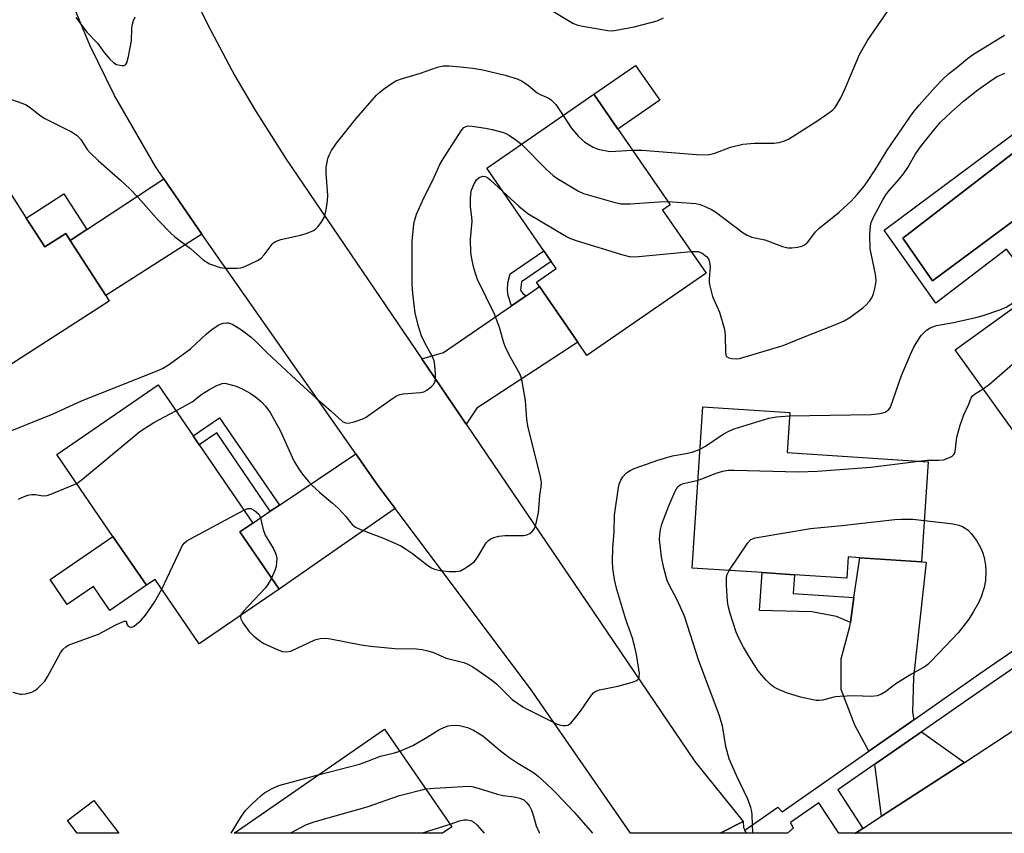
# Model space of a CAD drawing. Units: inches. Extents: x 1285765 to 1291765, y 541449 to 545450.
# Drawn here: x 1290386 to 1290637, y 541450 to 541657 of the extents above; entities that cross this region are included whole.
import ezdxf

# ---------------------------------------------------------------- set-up
doc = ezdxf.new("R2010")
doc.units = ezdxf.units.IN
doc.header["$MEASUREMENT"] = 0
for name, color, linetype in [('BLDG-Footprint', 5, 'Continuous'), ('CULTRL-Pad', 6, 'Continuous'), ('CULTRL-Swimming Pool in Ground', 4, 'Continuous'), ('TRANS-Driveway', 251, 'Continuous'), ('TRANS-Non Street Sidewalk', 7, 'Continuous'), ('TRANS-Road', 130, 'Continuous'), ('TRANS-Street Sidewalk', 7, 'Continuous'), ('Undefined', 1, 'Continuous')]:
    doc.layers.add(name, color=color, linetype=linetype)

msp = doc.modelspace()

# ---------------------------------------------------------------- linework, layer by layer
at = {"layer": 'BLDG-Footprint'}
for points, elevation in [([(1290560.61, 541592.35), (1290530.22, 541571.34), (1290527.85, 541574.77), (1290518.08, 541588.9), (1290517.31, 541590.01), (1290522.35, 541593.49), (1290521.08, 541595.32), (1290519.21, 541598.03), (1290504.68, 541619.05), (1290531.94, 541637.9), (1290551.42, 541609.72), (1290549.51, 541608.4)], 475.09), ([(1290387.28, 541606.34), (1290392, 541599), (1290397.36, 541602.44), (1290398.51, 541600.65), (1290407.54, 541586.59), (1290408.43, 541585.2), (1290374.97, 541563.71), (1290346.28, 541608.38), (1290374.39, 541626.43)], 472.88), ([(1290649.27, 541546.01), (1290645.36, 541543.21), (1290624.1, 541572.81), (1290645.18, 541587.95), (1290665.97, 541602.88), (1290667.79, 541600.34), (1290687.23, 541573.27), (1290668.34, 541559.7), (1290664.78, 541557.15), (1290661.8, 541555.01)], 481.47), ([(1290441.7, 541526.38), (1290451.71, 541511.75), (1290431.39, 541497.84), (1290420.14, 541514.27), (1290417.94, 541512.76), (1290409.39, 541525.24), (1290395.1, 541546.13), (1290420.94, 541563.82), (1290429.82, 541550.84), (1290431.39, 541548.55), (1290445.02, 541528.62)], 478.41), ([(1290617.21, 541544.26), (1290615.53, 541518.73), (1290599.73, 541519.79), (1290596.79, 541519.98), (1290596.44, 541514.58), (1290583.09, 541515.46), (1290574.85, 541516), (1290557.06, 541517.17), (1290559.76, 541558.26), (1290581.89, 541556.81), (1290581.23, 541546.62)], 481.97), ([(1290495.8, 541451.22), (1290493.42, 541449.58), (1290440.24, 541449.58), (1290478.61, 541476.1)], 483.38), ([(1290404.5, 541457.91), (1290410.86, 541449.58), (1290400.27, 541449.59), (1290397.81, 541452.81)], 479.92)]:
    msp.add_lwpolyline(points, close=True, dxfattribs=dict(at, elevation=elevation))
at = {"layer": 'CULTRL-Pad'}
for points in [[(1290548.77, 541636.39), (1290538.09, 541629), (1290531.94, 541637.9), (1290542.62, 541645.28)], [(1290417.94, 541512.76), (1290408.59, 541506.36), (1290404.41, 541512.47), (1290397.7, 541507.88), (1290393.34, 541514.25), (1290409.39, 541525.24)]]:
    msp.add_lwpolyline(points, close=True, dxfattribs=at)
for points in [[(1290647.89, 541634.49, 0), (1290671.45, 541603.09, 0), (1290667.79, 541600.34, 0), (1290665.97, 541602.88, 0), (1290645.18, 541587.95, 0), (1290637.17, 541598.43, 0), (1290619.15, 541584.66, 0), (1290605.94, 541603.27, 0)], [(1290655.39, 541617.93, 0), (1290646.79, 541629, 0), (1290610.71, 541601.27, 0), (1290618.26, 541590.39, 0)]]:
    msp.add_polyline3d(points, close=True, dxfattribs=at)
at = {"layer": 'CULTRL-Swimming Pool in Ground'}
msp.add_lwpolyline([(1290655.39, 541617.93), (1290618.26, 541590.39), (1290610.71, 541601.27), (1290646.79, 541629)], close=True, dxfattribs=at)
at = {"layer": 'TRANS-Driveway'}
for points in [[(1290432.08, 541602.25), (1290407.54, 541586.59), (1290398.51, 541600.65), (1290402.72, 541603.42), (1290422.39, 541616.36)], [(1290499.39, 541553.81), (1290488.08, 541570.49), (1290493.67, 541572.14), (1290510.95, 541584), (1290514.69, 541586.57), (1290518.08, 541588.9), (1290527.85, 541574.77), (1290502.12, 541557.94)], [(1290481.31, 541532.34), (1290451.71, 541511.75), (1290441.7, 541526.38), (1290445.02, 541528.62), (1290449.5, 541531.64), (1290451.81, 541533.18), (1290471.26, 541546.25), (1290476.74, 541538.43)], [(1290613.5, 541478.49), (1290602.1, 541470.51), (1290598.53, 541477.13), (1290595.02, 541486.18), (1290595, 541494.05), (1290597.2, 541502.26), (1290597.36, 541503.31), (1290598.27, 541509.65), (1290599.74, 541519.79), (1290615.53, 541518.73), (1290616.71, 541518.63), (1290613.46, 541489.24), (1290613.23, 541480.42)], [(1290626.43, 541467.64), (1290605.32, 541453.93), (1290603.62, 541467.2), (1290615.51, 541475.45)]]:
    msp.add_lwpolyline(points, close=True, dxfattribs=at)
at = {"layer": 'TRANS-Non Street Sidewalk'}
for points in [[(1290402.72, 541603.42), (1290398.51, 541600.65), (1290397.36, 541602.44), (1290392, 541599), (1290387.28, 541606.34), (1290396.88, 541612.51)], [(1290514.69, 541586.57), (1290510.95, 541584), (1290510.12, 541586.61), (1290509.98, 541587.9), (1290510.08, 541589.85), (1290510.65, 541592.11), (1290519.21, 541598.03), (1290521.08, 541595.32), (1290513.54, 541590.11), (1290513.29, 541587.99), (1290513.85, 541587.14)], [(1290451.81, 541533.18), (1290449.5, 541531.64), (1290435.84, 541551.6), (1290431.39, 541548.55), (1290429.82, 541550.84), (1290436.57, 541555.46)], [(1290598.27, 541509.65), (1290597.36, 541503.31), (1290593.82, 541504.78), (1290587.51, 541506.01), (1290574.22, 541506.36), (1290574.85, 541516), (1290583.09, 541515.46), (1290582.78, 541510.67)]]:
    msp.add_lwpolyline(points, close=True, dxfattribs=at)
at = {"layer": 'TRANS-Road'}
for points in [[(1291040.9, 541710.21), (1290974.78, 541664.19), (1290899.98, 541612.74), (1290791.41, 541537.3), (1290662.04, 541449.56), (1290598.6, 541449.57), (1290598.65, 541449.6), (1290600.5, 541450.8), (1290605.32, 541453.93), (1290626.43, 541467.64), (1290639.8, 541476.34), (1290673.71, 541499.57), (1290694.63, 541513.91), (1290777.13, 541570.46), (1290797.57, 541584.47), (1290837.23, 541611.65), (1290857.69, 541625.67), (1290899.93, 541654.62), (1290910.68, 541663.42), (1290955.18, 541693), (1291007.25, 541728.79)], [(1290429.24, 541664.49), (1290433.53, 541655.63), (1290440.47, 541642.59), (1290445.44, 541634.09), (1290453.37, 541621.63), (1290488.08, 541570.49), (1290499.39, 541553.81), (1290557.71, 541467.9), (1290570.06, 541452.55), (1290564.15, 541449.57), (1290541.35, 541449.57), (1290515.86, 541486.37), (1290481.31, 541532.34), (1290476.74, 541538.43), (1290471.26, 541546.25), (1290432.08, 541602.25), (1290422.39, 541616.36), (1290420.23, 541619.49), (1290409.77, 541637.61), (1290403.47, 541650.4), (1290395.48, 541669.74)]]:
    msp.add_lwpolyline(points, dxfattribs=at)
msp.add_lwpolyline([(1290570.42, 541450.34), (1290570.82, 541449.57), (1290564.15, 541449.57), (1290570.06, 541452.55), (1290570.12, 541451.04)], close=True, dxfattribs=at)
at = {"layer": 'TRANS-Street Sidewalk'}
msp.add_lwpolyline([(1290670.07, 541513.07), (1290632.45, 541487.22), (1290615.51, 541475.45), (1290603.62, 541467.2), (1290594.2, 541460.65), (1290600.5, 541450.8), (1290598.65, 541449.6), (1290594.55, 541449.57), (1290594.41, 541449.57), (1290589.36, 541457.3), (1290582.13, 541452.28), (1290582.8, 541450.91), (1290581.37, 541449.57), (1290570.82, 541449.57), (1290570.42, 541450.34), (1290578.85, 541456.26), (1290579.98, 541455.04), (1290602.1, 541470.51), (1290613.5, 541478.49), (1290630.34, 541490.26), (1290668.09, 541516.2)], dxfattribs=at)
at = {"layer": 'Undefined'}
msp.add_line((1290488.03, 541449.58, 484), (1290495.32, 541451.93, 484), dxfattribs=at)
for points, elevation in [([(1290519.56, 541660.3), (1290526.59, 541656.05), (1290527.65, 541655.58), (1290529.07, 541655.25), (1290535.5, 541654.19), (1290536.37, 541654.11), (1290537.22, 541654.14), (1290542.26, 541655.09), (1290546.48, 541656.17), (1290548.15, 541656.66), (1290549.74, 541657.35)], 470), ([(1290541.77, 541623.68), (1290544.26, 541623.67), (1290558.1, 541622.59), (1290560.94, 541622.51), (1290561.77, 541622.61), (1290562.83, 541622.9), (1290566.78, 541624.45), (1290569.94, 541625.16), (1290572.93, 541625.47), (1290577.84, 541625.49), (1290579.25, 541625.64), (1290580.58, 541626.01), (1290581.61, 541626.51), (1290589.07, 541631.26), (1290591.89, 541633.19), (1290592.78, 541633.88), (1290593.36, 541634.45), (1290594.03, 541635.43), (1290594.89, 541636.99), (1290596.07, 541639.39), (1290599.68, 541648.08), (1290601.7, 541651.61), (1290606.84, 541659)], 472), ([(1290399.88, 541657.44), (1290402.85, 541653.69), (1290405.43, 541650.95), (1290407.17, 541648.56), (1290408.51, 541646.93), (1290409.57, 541645.9), (1290410.31, 541645.51), (1290411.64, 541645.23), (1290412.13, 541645.24), (1290412.54, 541645.38), (1290412.93, 541645.93), (1290413.36, 541647.55), (1290414.12, 541651.56), (1290414.17, 541654.62), (1290414.25, 541655.44), (1290414.59, 541656.73), (1290415.07, 541657.62)], 470), ([(1290550.81, 541610.6), (1290558, 541610.07), (1290559.11, 541609.81), (1290560.69, 541609.18), (1290561.96, 541608.57), (1290562.95, 541607.95), (1290570.07, 541602.57), (1290571.03, 541602), (1290572.27, 541601.51), (1290575.54, 541600.78), (1290580.06, 541599.15), (1290581.38, 541598.79), (1290582.48, 541598.76), (1290583.88, 541598.95), (1290584.97, 541599.19), (1290585.71, 541599.51), (1290586.52, 541600.26), (1290588.46, 541602.82), (1290589.3, 541603.73), (1290594.52, 541607.85), (1290597.56, 541610.63), (1290599.12, 541612.34), (1290600.94, 541614.59), (1290602.23, 541616.41), (1290604.27, 541619.56), (1290606.73, 541623.66), (1290613.31, 541633.19), (1290614.88, 541635.15), (1290619.03, 541639.81), (1290620.87, 541641.71), (1290622.37, 541643.12), (1290624.62, 541644.85), (1290627.24, 541647.01), (1290628.75, 541648.13), (1290636.65, 541653)], 474), ([(1290382.31, 541637.04), (1290386.17, 541635.66), (1290387.24, 541635.19), (1290388.4, 541634.49), (1290391.06, 541632.35), (1290392.01, 541631.71), (1290398.81, 541628.32), (1290400.29, 541627.42), (1290401.22, 541626.36), (1290402.85, 541623.82), (1290403.54, 541622.96), (1290405.63, 541621.01), (1290411.29, 541616.03), (1290413.67, 541613.8), (1290415.84, 541611.56), (1290421.02, 541605.78), (1290424.08, 541602.58), (1290425.18, 541601.59), (1290429.11, 541598.57), (1290432.35, 541595.72), (1290434, 541594.71), (1290436.67, 541593.77), (1290438.11, 541593.56), (1290441.08, 541593.56), (1290441.95, 541593.67), (1290443.04, 541594.05), (1290446.2, 541595.58), (1290447.18, 541596.18), (1290447.97, 541596.97), (1290449.97, 541599.73), (1290450.36, 541600.11), (1290450.82, 541600.42), (1290452.2, 541600.88), (1290457.17, 541602.01), (1290458.91, 541602.48), (1290460.54, 541603.17), (1290461.02, 541603.49), (1290461.62, 541604.09), (1290462.47, 541605.27), (1290463.21, 541606.53), (1290463.49, 541607.33), (1290463.72, 541608.46), (1290464.06, 541610.75), (1290464.16, 541612.17), (1290463.71, 541617.84), (1290463.73, 541619.28), (1290464.19, 541621.58), (1290464.48, 541622.36), (1290465.1, 541623.59), (1290466.33, 541625.49), (1290471.42, 541631.77), (1290476.57, 541637.65), (1290477.41, 541638.45), (1290478.35, 541639.18), (1290480.52, 541640.71), (1290481.53, 541641.31), (1290482.91, 541641.82), (1290487.75, 541643.28), (1290492.1, 541644.81), (1290493.53, 541645.14), (1290495, 541645.2), (1290497.97, 541644.94), (1290501.12, 541644.56), (1290503.64, 541644.13), (1290509.36, 541642.77), (1290512.44, 541641.83), (1290513.73, 541641.23), (1290515.34, 541640.15), (1290517.55, 541638.25), (1290518.31, 541637.84), (1290520.36, 541636.99), (1290521.21, 541636.44), (1290522.26, 541635.27), (1290524.11, 541632.49)], 472), ([(1290556.8, 541597.86), (1290557.75, 541597.88), (1290558.53, 541597.8), (1290559.62, 541597.4), (1290560.72, 541596.55), (1290561.19, 541595.93), (1290561.4, 541595.42), (1290561.57, 541594.59), (1290561.61, 541594.02), (1290561.36, 541590.77), (1290561.39, 541589.9), (1290561.52, 541589.07), (1290562.21, 541586.34), (1290563.98, 541582.39), (1290565.3, 541578), (1290565.47, 541576.44), (1290565.49, 541572.2), (1290565.62, 541571.44), (1290565.82, 541571.04), (1290566.4, 541570.7), (1290567.15, 541570.54), (1290568.24, 541570.47), (1290569.1, 541570.57), (1290580.26, 541573.87), (1290584.53, 541575.68), (1290593.84, 541579.3), (1290595.8, 541580.18), (1290597.2, 541581.02), (1290600.52, 541583.49), (1290601.32, 541584.17), (1290602.24, 541585.19), (1290602.86, 541586.07), (1290603.3, 541587.09), (1290603.71, 541588.73), (1290603.92, 541590.39), (1290603.77, 541592.05), (1290602.44, 541598.5), (1290602.36, 541602.05), (1290602.47, 541604.4), (1290602.69, 541605.24), (1290603.28, 541606.6), (1290605.63, 541611), (1290606.39, 541612.27), (1290606.91, 541612.98), (1290609.84, 541616.27), (1290610.89, 541617.63), (1290611.97, 541619.28), (1290613.88, 541622.52), (1290615.27, 541624.53), (1290618.6, 541628.73), (1290620.36, 541630.76), (1290623.02, 541633.39), (1290626.24, 541636.18), (1290629.85, 541639.01), (1290633.33, 541641.54), (1290634.82, 541642.48), (1290636.7, 541643.27)], 476), ([(1290524.11, 541632.49), (1290526.19, 541629.37), (1290528.08, 541627.17), (1290529.66, 541625.71), (1290531.83, 541624.39), (1290532.61, 541624.06), (1290533.45, 541623.82), (1290536.02, 541623.36), (1290537.47, 541623.38), (1290541.77, 541623.68)], 472), ([(1290380.66, 541551.07), (1290394.13, 541556.48), (1290401.37, 541559.78), (1290420.24, 541567.27), (1290421.98, 541568.02), (1290423.83, 541569.13), (1290429.14, 541573), (1290433.27, 541576.89), (1290434.59, 541577.99), (1290436.21, 541579.06), (1290436.95, 541579.4), (1290437.49, 541579.55), (1290438.31, 541579.64), (1290438.85, 541579.62), (1290439.38, 541579.49), (1290439.9, 541579.26), (1290442.14, 541577.86), (1290444.6, 541576.01), (1290445.66, 541575.06), (1290448.7, 541572.01), (1290456.02, 541565.19), (1290461.09, 541560.55), (1290465.05, 541557.14), (1290467.93, 541554.48), (1290468.62, 541554.15), (1290469.42, 541554.11), (1290470.83, 541554.45), (1290473.1, 541555.23), (1290473.9, 541555.62), (1290474.65, 541556.09), (1290480.68, 541560.41), (1290481.67, 541561.03), (1290482.47, 541561.37), (1290483.33, 541561.54), (1290487.79, 541561.92), (1290488.63, 541562.09), (1290489.39, 541562.48), (1290490.54, 541563.37), (1290491.13, 541563.98), (1290491.51, 541564.69), (1290491.61, 541565.52), (1290491.59, 541566.7), (1290491.45, 541568.78), (1290491.25, 541569.94), (1290490.8, 541571.02), (1290488.87, 541574.6), (1290488.04, 541576.35), (1290487.33, 541578.5), (1290486.46, 541582.14), (1290485.85, 541587.1), (1290485.64, 541589.44), (1290485.69, 541600.48), (1290486.08, 541604.81), (1290486.34, 541605.94), (1290486.79, 541607.32), (1290488.71, 541611.65), (1290490.89, 541615.98), (1290492.75, 541619.98), (1290493.53, 541621.44), (1290498.31, 541628.83), (1290498.86, 541629.42), (1290499.6, 541629.79), (1290500.12, 541629.85), (1290500.95, 541629.79), (1290504.35, 541629.23), (1290506.06, 541628.89), (1290508.9, 541628.15), (1290509.71, 541627.84), (1290510.46, 541627.42), (1290512.11, 541626.28), (1290513.53, 541625.17)], 474), ([(1290513.53, 541625.17), (1290519.9, 541618.76), (1290521.59, 541617.23), (1290522.5, 541616.55), (1290524.24, 541615.47), (1290528.02, 541613.24), (1290529.33, 541612.6), (1290537.07, 541610.37), (1290538.81, 541610.01), (1290541.16, 541609.99), (1290548.59, 541610.53), (1290550.81, 541610.6)], 474), ([(1290425.44, 541557.24), (1290429.59, 541559.49), (1290432.08, 541561.47), (1290433.85, 541562.62), (1290435.86, 541563.71), (1290437.2, 541564.22), (1290437.74, 541564.27), (1290438.28, 541564.21), (1290440.75, 541563.52), (1290442.35, 541562.88), (1290444.35, 541561.77), (1290445.76, 541560.78), (1290447.29, 541559.49), (1290448.25, 541558.41), (1290449.48, 541556.79), (1290451.98, 541552.21), (1290455.52, 541544.47), (1290456.64, 541542.52), (1290457.61, 541541.15), (1290459.21, 541539.19), (1290460.18, 541538.19), (1290462.04, 541536.48), (1290465.37, 541533.66), (1290466.84, 541532.31), (1290468.76, 541530.27), (1290470.36, 541528.28), (1290471.23, 541527.62), (1290472.28, 541527.07), (1290478.54, 541524.73), (1290482.73, 541522.79), (1290483.99, 541522.02), (1290485.71, 541520.83), (1290489.62, 541517.81), (1290490.58, 541517.19), (1290491.35, 541516.84), (1290492.77, 541516.52), (1290495.06, 541516.25), (1290496.81, 541516.26), (1290497.94, 541516.49), (1290498.96, 541517.01), (1290500.2, 541517.79), (1290501.57, 541518.86), (1290502.43, 541520.03), (1290504.54, 541523.57), (1290505.1, 541524.2), (1290505.53, 541524.5), (1290506.5, 541524.94), (1290507.79, 541525.31), (1290509.27, 541525.42), (1290514.06, 541525.47), (1290514.91, 541525.64), (1290515.61, 541526), (1290516.24, 541526.5), (1290516.75, 541527.1), (1290517.09, 541527.86), (1290517.39, 541528.97), (1290517.83, 541531.25), (1290518.2, 541535.62), (1290518.57, 541537.89), (1290518.62, 541538.95), (1290518.38, 541540.41), (1290515.12, 541553.43), (1290514.91, 541555.12), (1290514.53, 541559.89), (1290513.68, 541564.71), (1290513.41, 541565.82), (1290513.07, 541566.67), (1290510.9, 541570.53), (1290509.55, 541573.2), (1290509.06, 541574.58), (1290507.88, 541578.47), (1290506.69, 541581.7), (1290502.34, 541590.72), (1290501.78, 541592.26), (1290501.32, 541593.89), (1290500.76, 541596.44), (1290500.61, 541597.57), (1290500.51, 541601.01), (1290500.96, 541605.46), (1290500.9, 541606.55), (1290500.51, 541609.21), (1290500.54, 541611.2), (1290500.65, 541612.62), (1290500.8, 541613.46), (1290501.47, 541615.12), (1290502.08, 541616.12), (1290502.67, 541616.64), (1290503.58, 541617), (1290504.23, 541616.96), (1290504.87, 541616.66), (1290505.55, 541616.14), (1290508.78, 541613.11)], 476), ([(1290508.78, 541613.11), (1290512.85, 541609.39), (1290515.11, 541607.55), (1290524.98, 541601.65), (1290526.03, 541601.15), (1290527.71, 541600.57), (1290539.34, 541596.99), (1290541.34, 541596.52), (1290543.37, 541596.56), (1290556.8, 541597.86)], 476), ([(1290581.84, 541555.97), (1290602.66, 541556.29), (1290604.92, 541556.52), (1290606.26, 541556.9), (1290607.17, 541557.53), (1290607.61, 541558.19), (1290610.37, 541566.22), (1290612.58, 541571.45), (1290613.44, 541573.28), (1290614.29, 541574.75), (1290615.42, 541576.4), (1290615.97, 541577.05), (1290616.78, 541577.82), (1290617.72, 541578.42), (1290619.29, 541578.99), (1290623.62, 541579.75), (1290629.38, 541581.05), (1290631.23, 541581.55), (1290635.45, 541582.96), (1290637.06, 541583.66), (1290640.59, 541585.89), (1290645.37, 541588.09)], 478), ([(1290631.25, 541562.85), (1290632.79, 541564.04), (1290644.47, 541574.14), (1290645.4, 541574.85), (1290646.35, 541575.43), (1290647.96, 541576.11), (1290663.06, 541581.44), (1290672.1, 541585.62), (1290676.67, 541587.97)], 480), ([(1290614.82, 541544.42), (1290616.97, 541544.63), (1290619.93, 541544.67), (1290621.11, 541544.78), (1290622.64, 541545.3), (1290623.31, 541545.68), (1290623.68, 541546.01), (1290623.9, 541546.38), (1290624.07, 541546.87), (1290624.51, 541550.52), (1290625.35, 541553.56), (1290626.25, 541556.19), (1290627.55, 541558.96), (1290628.12, 541560.53), (1290628.39, 541560.97), (1290628.97, 541561.51), (1290631.25, 541562.85)], 480), ([(1290400.15, 541538.74), (1290401.65, 541539.78), (1290416.21, 541551.93), (1290419.82, 541554.25), (1290425.44, 541557.24)], 476), ([(1290559.05, 541547.47), (1290560.39, 541548.24), (1290564.94, 541551.27), (1290566.41, 541552.09), (1290567.72, 541552.67), (1290576.54, 541555.39), (1290578.5, 541555.7), (1290581.84, 541555.97)], 478), ([(1290441.93, 541505.06), (1290441.87, 541504.69), (1290441.97, 541504.2), (1290442.49, 541503.22), (1290444.05, 541501.04), (1290445.32, 541499.79), (1290446.7, 541498.67), (1290447.7, 541498.04), (1290451.23, 541496.39), (1290452.61, 541495.89), (1290453.66, 541495.81), (1290454.69, 541496.02), (1290460.83, 541498.9), (1290462.22, 541499.24), (1290463.64, 541499.32), (1290464.8, 541499.16), (1290472.67, 541497.62), (1290475.01, 541497.24), (1290481.2, 541496.66), (1290486.78, 541496.54), (1290488.24, 541496.4), (1290489.68, 541496.06), (1290491.09, 541495.62), (1290494.34, 541494.18), (1290498.84, 541493.12), (1290499.88, 541492.68), (1290501.08, 541491.99), (1290502.5, 541491.08), (1290505.87, 541488.69), (1290507.25, 541487.54), (1290511.19, 541483.7), (1290513.89, 541481.76), (1290515.12, 541481.09), (1290522.43, 541477.5), (1290523.24, 541477.22), (1290524.04, 541477.06), (1290524.83, 541477.03), (1290525.31, 541477.12), (1290525.76, 541477.38), (1290526.17, 541477.75), (1290527.32, 541479.06), (1290528.57, 541480.69), (1290531.38, 541484.75), (1290531.92, 541485.39), (1290532.34, 541485.73), (1290533.39, 541486.14), (1290538.09, 541487.05), (1290541.85, 541488.08), (1290542.65, 541488.38), (1290543.1, 541488.65), (1290543.41, 541489.01), (1290543.56, 541489.45), (1290543.59, 541490.25), (1290543.45, 541491.38), (1290542.85, 541495.1), (1290542.36, 541497.38), (1290541.8, 541499.32), (1290540.1, 541504.04), (1290537.83, 541511.7), (1290537.21, 541514.28), (1290536.8, 541517.16), (1290536.74, 541518.94), (1290536.79, 541522.22), (1290537.11, 541526.43), (1290537.23, 541530.67), (1290538.24, 541537.65), (1290538.52, 541538.76), (1290538.83, 541539.54), (1290539.4, 541540.45), (1290540.29, 541541.42), (1290541.22, 541542.04), (1290542.27, 541542.5), (1290548.28, 541544.67), (1290549.98, 541545.2), (1290551.98, 541545.73), (1290555.03, 541546.25), (1290557, 541546.67), (1290559.05, 541547.47)], 478), ([(1290558.53, 541539.59), (1290559.47, 541539.89), (1290563.19, 541541.36), (1290564.82, 541541.83), (1290566.22, 541542.08), (1290567.7, 541542.1), (1290584.11, 541541.72), (1290588.96, 541541.84), (1290602.56, 541542.89), (1290614.82, 541544.42)], 480), ([(1290385.28, 541534.68), (1290386.16, 541535.13), (1290387.68, 541535.71), (1290388.73, 541535.92), (1290389.53, 541535.9), (1290391.55, 541535.57), (1290392.62, 541535.67), (1290393.99, 541536.15), (1290400.15, 541538.74)], 476), ([(1290421.86, 541511.76), (1290426.65, 541522.06), (1290427.06, 541522.83), (1290427.56, 541523.53), (1290428.22, 541524.07), (1290428.98, 541524.52), (1290442.76, 541531.92)], 478), ([(1290442.76, 541531.92), (1290443.75, 541532.33), (1290444.51, 541532.34), (1290445.48, 541531.85), (1290446.53, 541530.9), (1290446.83, 541530.42), (1290447.03, 541529.89), (1290447.68, 541527.01), (1290448.15, 541525.57), (1290450.21, 541522.2), (1290450.85, 541520.98), (1290451.02, 541520.46), (1290451.12, 541519.62), (1290450.99, 541517.59), (1290450.68, 541516.5), (1290449.76, 541514.59)], 478), ([(1290616.22, 541529.3), (1290623.6, 541528.39), (1290625.01, 541528.12), (1290625.97, 541527.76), (1290626.66, 541527.37), (1290627.35, 541526.83), (1290628.18, 541526.01), (1290629.52, 541524.17), (1290630.52, 541522.39), (1290631.07, 541521.18), (1290631.5, 541519.81), (1290631.84, 541517.83), (1290631.92, 541516.31), (1290631.82, 541513.95), (1290631.51, 541512.24), (1290630.67, 541509.83), (1290630.01, 541508.26), (1290628.78, 541506.05), (1290627.57, 541504.13), (1290624.8, 541500.65), (1290617.95, 541493.39), (1290617.08, 541492.57), (1290616.45, 541492.1), (1290612.94, 541490.08), (1290609.23, 541487.82), (1290608.28, 541487.17), (1290606.3, 541485.6), (1290605.26, 541485.03), (1290604.16, 541484.62), (1290602.75, 541484.46), (1290598.19, 541484.6), (1290594.65, 541484.46), (1290593.5, 541484.3), (1290590.25, 541483.49), (1290589.45, 541483.39), (1290588.62, 541483.41), (1290584.67, 541484.22), (1290581.05, 541485.38), (1290578.68, 541486.34), (1290577.78, 541486.9), (1290576.94, 541487.56), (1290575.93, 541488.56), (1290574.79, 541489.87), (1290573.89, 541490.99), (1290573.06, 541492.19), (1290571.4, 541494.85), (1290570.16, 541497.01), (1290568.91, 541499.27), (1290568.21, 541500.85), (1290566.76, 541505.58), (1290566.23, 541507.56), (1290566.01, 541508.7), (1290565.79, 541512.81), (1290565.77, 541514.55), (1290565.9, 541515.39), (1290566.45, 541516.55)], 482), ([(1290566.45, 541516.55), (1290571.23, 541523.63), (1290572.02, 541524.42), (1290573.07, 541524.83), (1290587.22, 541527.25), (1290595.22, 541527.97), (1290608.68, 541529.5), (1290610.43, 541529.61), (1290613.27, 541529.66), (1290616.22, 541529.3)], 482), ([(1290449.76, 541514.59), (1290448.88, 541512.98), (1290448.21, 541512.04), (1290442.69, 541506.19), (1290442.16, 541505.52), (1290441.93, 541505.06)], 478), ([(1290383.84, 541485.53), (1290385.72, 541485.06), (1290386.25, 541485.01), (1290387.09, 541485.07), (1290388.71, 541485.52), (1290389.44, 541485.94), (1290390.12, 541486.49), (1290391.2, 541487.5), (1290391.98, 541488.36), (1290392.76, 541489.6), (1290395.98, 541495.53), (1290396.63, 541496.42), (1290397.37, 541497.12), (1290398.07, 541497.54), (1290398.86, 541497.87), (1290405.71, 541500.3), (1290410.26, 541502.75), (1290412.24, 541503.66), (1290412.73, 541503.66), (1290413.04, 541502.69), (1290413.27, 541502.38), (1290413.58, 541502.16), (1290413.94, 541502.06), (1290414.16, 541502.08), (1290414.82, 541502.39), (1290416.58, 541503.84), (1290417.68, 541505.17), (1290419.98, 541508.44), (1290421.86, 541511.76)], 478), ([(1290461.73, 541464.44), (1290472.2, 541467.2), (1290474.14, 541467.85), (1290477.62, 541469.25), (1290481.14, 541470.09), (1290482.47, 541470.52)], 480), ([(1290439.54, 541449.58), (1290442.18, 541453.92), (1290443.17, 541455.38), (1290444.8, 541457.01), (1290447.14, 541459.17), (1290448.04, 541459.9), (1290449.96, 541461), (1290451.69, 541461.76), (1290461.73, 541464.44)], 480), ([(1290454.59, 541449.58), (1290458.75, 541451.8), (1290460.95, 541452.55), (1290474.21, 541456.3), (1290482.4, 541459.23), (1290489.15, 541460.86)], 482)]:
    msp.add_lwpolyline(points, dxfattribs=dict(at, elevation=elevation))
for points in [[(1290572.53, 541449.57, 480), (1290572.34, 541454.19, 480), (1290572.23, 541455.08, 480), (1290571.96, 541456.14, 480), (1290571.19, 541458.24, 480), (1290568.32, 541464.31, 480), (1290566.49, 541468.56, 480), (1290565.6, 541471.69, 480), (1290564.74, 541476.93, 480), (1290563.88, 541479.73, 480), (1290558.77, 541493.51, 480), (1290555.08, 541504.89, 480), (1290553.22, 541509.06, 480), (1290551.23, 541512.71, 480), (1290550.65, 541514, 480), (1290549.81, 541517.12, 480), (1290549.23, 541520.03, 480), (1290548.73, 541524.48, 480), (1290548.77, 541525.62, 480), (1290548.99, 541526.97, 480), (1290549.33, 541528.32, 480), (1290549.83, 541529.71, 480), (1290551.11, 541533.03, 480), (1290552.69, 541536.73, 480), (1290553.4, 541537.91, 480), (1290554.11, 541538.43, 480), (1290554.86, 541538.7, 480), (1290558.53, 541539.59, 480)], [(1290482.47, 541470.52, 480), (1290484.46, 541471.31, 480), (1290485.81, 541471.95, 480), (1290489.44, 541474.04, 480), (1290492.46, 541475.91, 480), (1290493.77, 541476.54, 480), (1290494.86, 541476.92, 480), (1290496.3, 541477.1, 480), (1290497.76, 541477.02, 480), (1290499.74, 541476.51, 480), (1290501.32, 541475.86, 480), (1290503.65, 541474.36, 480), (1290508.07, 541470.65, 480), (1290510.29, 541468.96, 480), (1290512.62, 541467.43, 480), (1290515.72, 541465.6, 480), (1290516.93, 541464.8, 480), (1290517.84, 541464.07, 480), (1290521.09, 541461.1, 480), (1290522.56, 541459.64, 480), (1290526.96, 541454.95, 480), (1290531.66, 541449.57, 480)], [(1290489.15, 541460.86, 482), (1290491.36, 541461.09, 482), (1290498.54, 541461.5, 482), (1290500.03, 541461.55, 482), (1290500.86, 541461.49, 482), (1290502.49, 541461.07, 482), (1290507.43, 541459.5, 482), (1290508.86, 541459.22, 482), (1290511.7, 541458.82, 482), (1290513.12, 541458.51, 482), (1290514.1, 541458.07, 482), (1290514.91, 541457.33, 482), (1290515.59, 541456.44, 482), (1290516.08, 541455.48, 482), (1290516.62, 541453.95, 482), (1290517.25, 541451.46, 482), (1290517.99, 541449.79, 482), (1290518.14, 541449.58, 482)], [(1290495.32, 541451.93, 484), (1290497.69, 541452.7, 484), (1290498.84, 541452.99, 484), (1290499.64, 541453.03, 484), (1290500.63, 541452.84, 484), (1290501.35, 541452.44, 484), (1290502.21, 541451.67, 484), (1290503.98, 541449.58, 484)]]:
    msp.add_polyline3d(points, dxfattribs=at)

doc.saveas('drawing.dxf')
